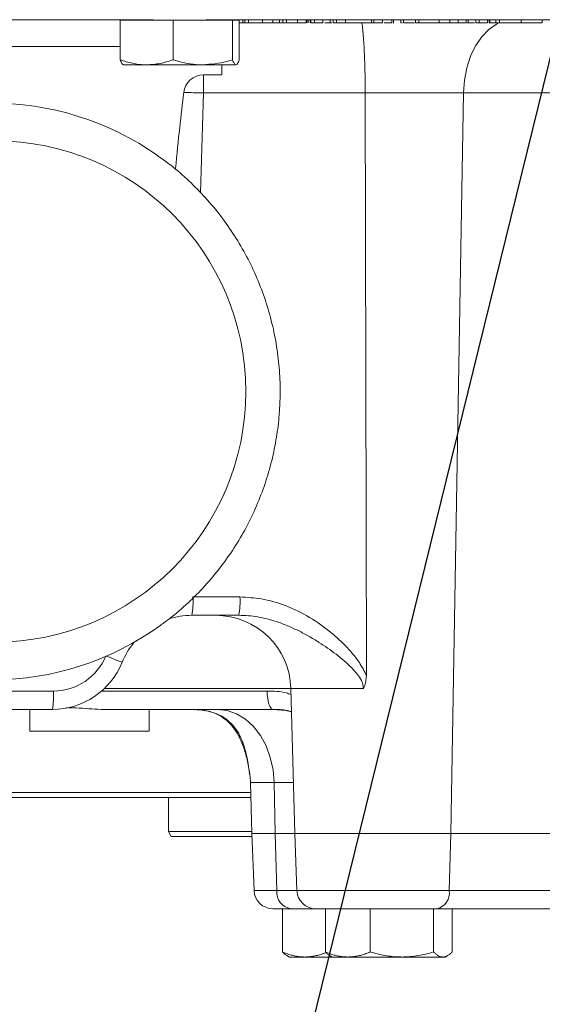
# Model space of a CAD drawing. Units: millimetres. Extents: x 11 to 1180, y 5 to 832.
# Drawn here: x 551 to 572, y 544 to 583 of the extents above; entities that cross this region are included whole.
import ezdxf

# ---------------------------------------------------------------- set-up
doc = ezdxf.new("R2010")
doc.units = ezdxf.units.MM
doc.layers.add('SLD-0', color=7, linetype='Continuous')
doc.dimstyles.new('SLDDIMSTYLE3', dxfattribs={"dimtxt": 0, "dimasz": 3, "dimexe": 0, "dimexo": 0.0625, "dimgap": 0, "dimtad": 0, "dimtih": 1, "dimtoh": 1, "dimdec": 0, "dimrnd": 1e-09, "dimzin": 0, "dimdsep": 46, "dimtxsty": 'Standard', "dimsah": 1, "dimcen": 0.09, "dimadec": 0, "dimazin": 0, "dimtfac": 3, "dimtdec": 0, "dimtofl": 0, "dimtmove": 0, "dimatfit": 3, "dimfxl": 0, "dimfrac": 2, "dimtolj": 1, "dimtzin": 0, "dimarcsym": 0})

msp = doc.modelspace()

# ---------------------------------------------------------------- linework, layer by layer
at = {"color": 7, "linetype": 'Continuous', "lineweight": 15}
for p, q in [((556.20691, 582.87243), (539.238, 582.87243)), ((554.89333, 582.84742), (554.89333, 581.27339)), ((554.89333, 582.84742), (555.9464, 582.84742)), ((555.01384, 582.87243), (555.01384, 582.84742)), ((555.9464, 582.84742), (556.99946, 582.84742)), ((556.99946, 582.84742), (556.99946, 581.27339)), ((556.99946, 582.84742), (558.18472, 582.84742)), ((558.18472, 582.84742), (559.36997, 582.84742)), ((574.96629, 582.87243), (558.32243, 582.87243)), ((559.36997, 582.84742), (559.36997, 581.27339)), ((559.36997, 582.84742), (559.50216, 582.84742)), ((559.50216, 582.84742), (559.63435, 582.84742)), ((559.51384, 582.84742), (559.51384, 582.87243)), ((559.51823, 582.84742), (559.51823, 582.87243)), ((559.63435, 582.84742), (559.63435, 581.27339)), ((559.63435, 582.74742), (559.77686, 582.74742)), ((559.77686, 582.74742), (559.77686, 582.87243)), ((559.85641, 582.74742), (559.85641, 582.87243)), ((560.00367, 582.74742), (560.00367, 582.87243)), ((560.00367, 582.74742), (560.56874, 582.74742)), ((560.56874, 582.74742), (560.56874, 582.87243)), ((560.56874, 582.74742), (560.97099, 582.74742)), ((560.63644, 582.74742), (560.63644, 582.7318)), ((560.97099, 582.74742), (560.97099, 582.87243)), ((560.97099, 582.74742), (561.23854, 582.74742)), ((561.23854, 582.74742), (561.23854, 582.87243)), ((561.37613, 582.74742), (561.37613, 582.87243)), ((561.51558, 582.74742), (561.51558, 582.87243)), ((561.51558, 582.74742), (561.95833, 582.74742)), ((561.95833, 582.74742), (561.95833, 582.87243)), ((561.95833, 582.74742), (562.30359, 582.74742)), ((562.16939, 582.7318), (562.16939, 582.74742)), ((562.30359, 582.74742), (562.30359, 582.87243)), ((562.33557, 582.74742), (562.33557, 582.87243)), ((562.38, 582.74742), (562.38, 582.87243)), ((562.4678, 582.74742), (562.4678, 582.87243)), ((562.49608, 582.74742), (562.49608, 582.87243)), ((562.49608, 582.74742), (562.63793, 582.74742)), ((562.63793, 582.74742), (562.63793, 582.87243)), ((562.63793, 582.74742), (562.97227, 582.74742)), ((562.97227, 582.74742), (562.97227, 582.87243)), ((563.05456, 582.74742), (563.26767, 582.74742)), ((563.26767, 582.74742), (563.26767, 582.87243)), ((563.26767, 582.74742), (563.33377, 582.74742)), ((563.37752, 582.74742), (563.37752, 582.87243)), ((563.37752, 582.74742), (563.51937, 582.74742)), ((563.51937, 582.74742), (563.51937, 582.87243)), ((563.51937, 582.74742), (563.8727, 582.74742)), ((563.8727, 582.74742), (563.8727, 582.87243)), ((563.8727, 582.74742), (564.90285, 582.74742)), ((563.95943, 582.7318), (563.95943, 582.74742)), ((564.90285, 582.74742), (564.90285, 582.87243)), ((564.90285, 582.74742), (565.00869, 582.74742)), ((565.00869, 582.74742), (565.00869, 582.87243)), ((565.00869, 582.74742), (565.34303, 582.74742)), ((565.34303, 582.74742), (565.34303, 582.87243)), ((565.7245, 582.7318), (565.7245, 582.87243)), ((565.78388, 582.7318), (565.78388, 582.87243)), ((566.08187, 582.74742), (566.08187, 582.87243)), ((566.08187, 582.74742), (566.1358, 582.74742)), ((566.17955, 582.74742), (566.17955, 582.87243)), ((566.66011, 582.74742), (566.66011, 582.87243)), ((566.66011, 582.74742), (566.80196, 582.74742)), ((566.80196, 582.74742), (566.80196, 582.87243)), ((566.80196, 582.74742), (567.61263, 582.74742)), ((567.54816, 582.7318), (567.54816, 582.74742)), ((567.60754, 582.7318), (567.60754, 582.74742)), ((567.61263, 582.74742), (567.61263, 582.87243)), ((567.90911, 582.74742), (567.94196, 582.74742)), ((568.02946, 582.74742), (568.02946, 582.87243)), ((568.3641, 582.74742), (568.3641, 582.87243)), ((568.68084, 582.7318), (568.68084, 582.87243)), ((568.71552, 582.74742), (568.76525, 582.74742)), ((568.76525, 582.74742), (568.76525, 582.87243)), ((568.76525, 582.74742), (569.01751, 582.74742)), ((569.06127, 582.74742), (569.06127, 582.87243)), ((569.06127, 582.74742), (569.20311, 582.74742)), ((569.20311, 582.74742), (569.20311, 582.87243)), ((569.20311, 582.74742), (569.53745, 582.74742)), ((569.40256, 582.7318), (569.40256, 582.74742)), ((569.42969, 582.7318), (569.42969, 582.74742)), ((569.53745, 582.74742), (569.53745, 582.87243)), ((569.60398, 582.74742), (569.60398, 582.87243)), ((569.60398, 582.74742), (569.62217, 582.74742)), ((569.62217, 582.74742), (569.62217, 582.87243)), ((569.62217, 582.74742), (569.86964, 582.74742)), ((569.86964, 582.87243), (569.86964, 582.7318)), ((569.87023, 582.74742), (569.87023, 582.87243)), ((569.87023, 582.74742), (569.97338, 582.74742)), ((570.01636, 582.87243), (570.01636, 582.7318)), ((570.01713, 582.74742), (570.01713, 582.87243)), ((570.879, 582.74742), (570.879, 582.87243)), ((571.71623, 582.74742), (571.71623, 582.87243)), ((554.89333, 581.79743), (549.12814, 581.79743)), ((555.9464, 581.07242), (555.01478, 581.07242)), ((558.18472, 581.07242), (555.9464, 581.07242)), ((558.18472, 581.07242), (559.50216, 581.07242)), ((558.93904, 580.66801), (558.93904, 581.07242)), ((558.2137, 580.66801), (558.93904, 580.66801)), ((564.65939, 579.95096), (558.20735, 579.95096)), ((568.57794, 579.95096), (564.65939, 579.95096)), ((568.06842, 550.42242), (568.57794, 579.95096)), ((575.744, 579.95096), (568.57794, 579.95096)), ((557.79291, 559.85279), (559.66511, 559.85279)), ((559.62033, 559.12242), (557.74813, 559.12242)), ((561.69602, 556.20095), (561.84734, 550.42242)), ((552.19005, 555.37243), (538.31315, 555.37243)), ((551.29596, 555.37243), (551.29596, 554.49742)), ((560.97985, 555.37243), (554.13082, 555.37243)), ((556.04596, 554.49742), (556.04596, 555.37243)), ((556.04596, 554.49742), (551.29596, 554.49742)), ((560.08453, 552.45339), (560.13771, 550.42242)), ((561.06702, 550.42242), (561.02702, 552.45339)), ((546.6546, 552.05242), (560.09502, 552.05242)), ((560.10026, 551.85243), (546.76801, 551.85243)), ((556.81389, 551.85243), (556.81389, 550.49618)), ((556.81389, 550.49618), (556.92936, 550.29617)), ((556.81389, 550.49618), (560.13578, 550.49618)), ((556.92936, 550.29617), (560.14267, 550.29617)), ((560.13771, 550.42242), (560.22727, 548.14298)), ((561.06702, 550.42242), (560.13771, 550.42242)), ((561.84734, 550.42242), (561.06702, 550.42242)), ((561.13439, 548.14298), (561.06702, 550.42242)), ((561.84734, 550.42242), (561.9369, 548.14298)), ((568.06842, 550.42242), (561.84734, 550.42242)), ((568.0094, 548.14298), (568.06842, 550.42242)), ((577.54358, 550.42242), (568.06842, 550.42242)), ((568.0094, 548.14298), (577.55246, 548.14298)), ((561.69809, 547.42242), (560.97669, 547.42242)), ((561.36095, 547.42242), (561.36095, 545.69838)), ((562.68632, 547.42242), (561.69809, 547.42242)), ((567.51557, 547.42242), (562.68632, 547.42242)), ((563.07058, 547.42242), (563.07058, 545.69838)), ((564.85752, 547.42242), (564.85752, 545.69838)), ((567.38428, 547.42242), (567.38428, 545.69838)), ((577.62669, 547.42242), (567.51557, 547.42242)), ((568.1241, 547.42242), (568.1241, 545.69838)), ((561.54045, 545.55357), (561.63771, 545.49743)), ((562.25442, 545.49743), (561.63771, 545.49743)), ((562.25442, 545.49743), (563.34734, 545.49743)), ((563.25008, 545.55357), (563.34734, 545.49743)), ((563.96405, 545.49743), (563.34734, 545.49743)), ((563.96405, 545.49743), (566.1209, 545.49743)), ((566.1209, 545.49743), (567.75419, 545.49743)), ((567.75419, 545.49743), (567.84734, 545.49743)), ((567.84734, 545.49743), (567.9446, 545.55357))]:
    msp.add_line(p, q, dxfattribs=at)
at = {"color": 8, "linetype": 'Continuous', "lineweight": 15}
for p, q in [((558.20735, 579.95096), (558.09703, 575.9688)), ((548.66068, 556.10279), (552.23483, 556.10279)), ((554.14923, 556.10279), (560.75186, 556.10279)), ((561.69602, 556.20095), (554.25728, 556.20095)), ((564.58498, 556.20095), (561.69602, 556.20095)), ((561.02702, 552.45339), (560.08453, 552.45339)), ((561.79416, 552.45339), (561.02702, 552.45339)), ((560.22727, 548.14298), (561.13439, 548.14298)), ((561.13439, 548.14298), (561.9369, 548.14298)), ((561.9369, 548.14298), (568.0094, 548.14298))]:
    msp.add_line(p, q, dxfattribs=at)
at = {"color": 8, "linetype": 'Continuous', "lineweight": 15, "flags": 128}
msp.add_lwpolyline([(568.57794, 579.95096), (568.61581, 580.46198), (568.71063, 580.95567), (568.85962, 581.41754), (569.0584, 581.83401), (569.30113, 582.19284), (569.58067, 582.48349), (569.88882, 582.69743), (570.01636, 582.75929)], dxfattribs=at)
at = {"color": 7, "linetype": 'Continuous', "lineweight": 15, "flags": 128}
for points in [[(564.70811, 556.73353), (564.69448, 562.93104), (564.65939, 579.95096)], [(560.97985, 555.37243), (560.93609, 555.38636), (560.89395, 555.42765), (560.85501, 555.49476), (560.82071, 555.5852), (560.79232, 555.6956), (560.7709, 555.82187), (560.75725, 555.95929), (560.75186, 556.10279)], [(561.02702, 552.45339), (560.98383, 552.96398), (560.87568, 553.45727), (560.70575, 553.91875), (560.47904, 554.33487), (560.2022, 554.69341), (559.88337, 554.98382), (559.53192, 555.19757), (559.15818, 555.32838), (558.77312, 555.37243)], [(560.97982, 555.37243), (561.49174, 555.32838), (561.72015, 555.27956)]]:
    msp.add_lwpolyline(points, dxfattribs=at)
at = {"color": 7, "linetype": 'Continuous', "lineweight": 15}
msp.add_circle((549.90799, 568.04712), 9.99438, dxfattribs=at)
for centre, radius, start, end in [((600.89874, 579.98383), 41.96528, 178.513559, 179.065831), ((558.2143, 579.87334), 0.79467, 90.043137, 173.097472), ((606.63762, 579.8804), 48.43032, 179.068165, 179.916526), ((555.19966, 465.60206), 114.38844, 88.4933139, 88.8850909), ((549.78334, 568.08378), 11.46349, 54.747345, 125.910985), ((554.72973, 559.67403), 3.06839, 349.643491, 3.339867), ((556.60187, 559.67404), 3.06846, 349.643634, 3.339724), ((558.69705, 556.12242), 3, 1.5, 90), ((549.78337, 568.01107), 11.46348, 234.693179, 305.917817), ((549.17157, 555.92405), 3.06847, 349.643551, 3.339445), ((557.08805, 552.37492), 2.9975, 1.5, 7.570652), ((560.97669, 548.17242), 0.75, 182.25, 270), ((561.80064, 548.08343), 0.66891, 174.892515, 261.181088), ((562.68632, 548.17242), 0.75, 182.25, 270), ((567.36304, 548.05646), 0.65213, 283.52632, 7.623804)]:
    msp.add_arc(centre, radius, start, end, dxfattribs=at)
at = {"color": 8, "linetype": 'Continuous', "lineweight": 15}
msp.add_arc((583.86275, 629.8656), 78.15552, 247.8139131, 248.3026502, dxfattribs=at)
at = {"color": 7, "linetype": 'Continuous', "lineweight": 15}
for centre, major_axis, ratio, start_param, end_param in [((555.32628, 469.40912), (2.99566, 114.60462), 0.02612133, 0.2671566, 0.35385364), ((557.74227, 556.12242), (1.21249, 2.74548), 0.99735378, 0.41489562, 0.73105495), ((557.74227, 556.12242), (1.21249, 2.74548), 0.99735378, 1.30381047, 1.60129518), ((552.23835, 558.35279), (0.7931, 2.10629), 0.99762737, 3.50092744, 4.68732699), ((552.19357, 558.37242), (0.86077, 2.87441), 0.99786436, 3.43196535, 4.6183649)]:
    msp.add_ellipse(centre, major_axis=major_axis, ratio=ratio, start_param=start_param, end_param=end_param, dxfattribs=at)
for points, knots in [([(559.77686, 582.74742), (559.79182, 582.74742), (559.81852, 582.74742), (559.84483, 582.74742), (559.85641, 582.74742)], [0, 0, 0, 0, 0.55999891, 1, 1, 1, 1]), ([(559.85641, 582.74742), (559.88392, 582.74742), (559.93304, 582.74742), (559.98209, 582.74742), (560.00367, 582.74742)], [0, 0, 0, 0, 0.559999952, 1, 1, 1, 1]), ([(561.23854, 582.74742), (561.26843, 582.74742), (561.32181, 582.74742), (561.35953, 582.74742), (561.37613, 582.74742)], [0, 0, 0, 0, 0.55999828, 1, 1, 1, 1]), ([(561.37613, 582.74742), (561.40231, 582.74742), (561.44905, 582.74742), (561.49525, 582.74742), (561.51558, 582.74742)], [0, 0, 0, 0, 0.55999819, 1, 1, 1, 1]), ([(564.65939, 579.95096), (564.65622, 580.28591), (564.64989, 580.95576), (564.61206, 581.8276), (564.56762, 582.46719), (564.53829, 582.64785), (564.52551, 582.72656)], [0, 0, 0, 0, 0.26452966, 0.52901166, 0.79478296, 1, 1, 1, 1]), ([(565.41941, 582.74742), (565.47883, 582.74742), (565.60208, 582.74742), (565.71038, 582.74742), (565.71943, 582.74742), (565.72395, 582.74742)], [0, 0, 0, 0, 0.31773735, 0.65898182, 1, 1, 1, 1]), ([(566.17955, 582.74742), (566.20871, 582.74742), (566.26694, 582.74742), (566.43569, 582.74742), (566.57056, 582.74742), (566.61636, 582.74742)], [0, 0, 0, 0, 0.39860524, 0.795811, 1, 1, 1, 1]), ([(567.61263, 582.74742), (567.69136, 582.74742), (567.83191, 582.74742), (567.96911, 582.74742), (568.02946, 582.74742)], [0, 0, 0, 0, 0.56017525, 1, 1, 1, 1]), ([(568.02946, 582.74742), (568.09848, 582.74742), (568.22177, 582.74742), (568.3206, 582.74742), (568.3641, 582.74742)], [0, 0, 0, 0, 0.55984818, 1, 1, 1, 1]), ([(568.3641, 582.74742), (568.42929, 582.74742), (568.55975, 582.74742), (568.66486, 582.74742), (568.66732, 582.74742), (568.66864, 582.74742)], [0, 0, 0, 0, 0.31568816, 0.6318159, 1, 1, 1, 1]), ([(570.01713, 582.74742), (570.02944, 582.74742), (570.05407, 582.74742), (570.18373, 582.74742), (570.45233, 582.74742), (570.70313, 582.74742), (570.879, 582.74742)], [0, 0, 0, 0, 0.18702747, 0.37412337, 0.56114006, 1, 1, 1, 1]), ([(570.879, 582.74742), (570.99606, 582.74742), (571.22957, 582.74742), (571.524, 582.74742), (571.69459, 582.74742), (571.70902, 582.74742), (571.71623, 582.74742)], [0, 0, 0, 0, 0.28079727, 0.56015082, 0.7798766, 1, 1, 1, 1]), ([(555.9464, 581.07242), (555.92144, 581.07266), (555.73241, 581.07448), (555.376, 581.11837), (555.0552, 581.2214), (554.89333, 581.27339)], [0, 0, 0, 0, 0.07009075, 0.53078524, 1, 1, 1, 1]), ([(554.89333, 581.27339), (554.9148, 581.21722), (554.95813, 581.10385), (555.00292, 581.08296), (555.02552, 581.07242)], [0, 0, 0, 0, 0.495457631, 1, 1, 1, 1]), ([(556.99946, 581.27339), (556.82844, 581.21722), (556.48326, 581.10385), (556.12643, 581.08296), (555.9464, 581.07242)], [0, 0, 0, 0, 0.495458124, 1, 1, 1, 1]), ([(558.18472, 581.07242), (558.09635, 581.07443), (557.69534, 581.08351), (557.30432, 581.19021), (556.99946, 581.27339)], [0, 0, 0, 0, 0.220363067, 1, 1, 1, 1]), ([(559.36997, 581.27339), (559.29422, 581.25006), (558.90842, 581.13129), (558.50718, 581.09866), (558.18472, 581.07242)], [0, 0, 0, 0, 0.19635341, 1, 1, 1, 1]), ([(559.50216, 581.07242), (559.49903, 581.07266), (559.4753, 581.07448), (559.43056, 581.11837), (559.39029, 581.2214), (559.36997, 581.27339)], [0, 0, 0, 0, 0.07009112, 0.5307862, 1, 1, 1, 1]), ([(559.63435, 581.27339), (559.61288, 581.21722), (559.56955, 581.10385), (559.52476, 581.08296), (559.50216, 581.07242)], [0, 0, 0, 0, 0.49545916, 1, 1, 1, 1]), ([(561.24681, 567.36085), (561.25528, 567.54936), (561.27803, 568.05524), (561.24964, 568.88004), (561.14232, 569.82794), (560.95583, 570.76377), (560.6929, 571.68092), (560.35495, 572.57312), (559.94439, 573.43421), (559.46406, 574.25836), (558.91711, 575.03965), (558.30791, 575.77359), (557.63835, 576.45192), (557.00222, 577.01105), (556.57088, 577.31539), (556.399, 577.43665)], [0, 0, 0, 0, 0.04845601, 0.13003808, 0.21163554, 0.29323346, 0.37483021, 0.45642643, 0.53802103, 0.61961377, 0.70120437, 0.78279202, 0.86437681, 0.94595852, 1, 1, 1, 1]), ([(556.50715, 558.73681), (556.63006, 558.82326), (557.01263, 559.09237), (557.60378, 559.61171), (558.27656, 560.28643), (558.8885, 561.01797), (559.4386, 561.79685), (559.92221, 562.61892), (560.33627, 563.47821), (560.6778, 564.36892), (560.94469, 565.28491), (561.13096, 566.20354), (561.21615, 566.89889), (561.24144, 567.28006), (561.24681, 567.36085)], [0, 0, 0, 0, 0.04433025, 0.13798544, 0.23164413, 0.32530617, 0.4189723, 0.5126419, 0.60631447, 0.69999115, 0.79367079, 0.88735255, 0.97612297, 1, 1, 1, 1]), ([(559.66511, 559.85279), (559.95358, 559.83725), (560.53956, 559.80567), (561.44174, 559.55015), (562.34983, 559.1276), (563.17256, 558.56312), (563.86788, 557.92562), (564.39222, 557.33844), (564.61903, 556.90412), (564.70811, 556.73353)], [0, 0, 0, 0, 0.13945357, 0.28327518, 0.45053779, 0.62262573, 0.76361723, 0.90715951, 1, 1, 1, 1]), ([(564.58498, 556.20095), (564.58463, 556.21622), (564.58323, 556.27793), (564.56233, 556.38696), (564.5172, 556.50237), (564.43787, 556.65158), (564.31082, 556.82554), (564.09159, 557.06234), (563.81898, 557.31041), (563.49725, 557.5698), (563.16226, 557.81529), (562.80097, 558.05741), (562.41275, 558.29248), (561.99425, 558.51582), (561.55965, 558.71391), (561.14296, 558.86832), (560.74934, 558.98215), (560.38104, 559.06017), (560.00382, 559.11221), (559.74847, 559.11901), (559.62033, 559.12242)], [0, 0, 0, 0, 0.00756583, 0.03058357, 0.05449826, 0.06871491, 0.11422989, 0.1606454, 0.22853751, 0.29677784, 0.3656742, 0.43470265, 0.51278615, 0.59109359, 0.67027025, 0.74985013, 0.81149499, 0.87344358, 0.93649399, 1, 1, 1, 1]), ([(564.70811, 556.73353), (564.69784, 556.59554), (564.68414, 556.41148), (564.60793, 556.24392), (564.58583, 556.20255), (564.58498, 556.20095)], [0, 0, 0, 0, 0.7422891, 0.99007474, 1, 1, 1, 1]), ([(554.13082, 555.37243), (553.96735, 555.37813), (553.63591, 555.38969), (553.17092, 555.43558), (552.88225, 555.43937), (552.75593, 555.44103)], [0, 0, 0, 0, 0.35372723, 0.7171954, 1, 1, 1, 1]), ([(557.81264, 555.36899), (557.83219, 555.36975), (557.97765, 555.37539), (558.23289, 555.34027), (558.5578, 555.26381), (558.84708, 555.13707), (559.10452, 554.96702), (559.34531, 554.73133), (559.56398, 554.42237), (559.75724, 554.02786), (559.91202, 553.55523), (560.01257, 553.12636), (560.04319, 552.85485), (560.05254, 552.77194)], [0, 0, 0, 0, 0.01229925, 0.09149744, 0.17006324, 0.24917446, 0.33576937, 0.4312375, 0.5417615, 0.66186359, 0.79258729, 0.93666671, 1, 1, 1, 1]), ([(562.25442, 545.49743), (562.18786, 545.49949), (562.06279, 545.50336), (561.87997, 545.53274), (561.64707, 545.58757), (561.47561, 545.65397), (561.36095, 545.69838)], [0, 0, 0, 0, 0.22009425, 0.41362399, 0.60783718, 1, 1, 1, 1]), ([(561.36095, 545.69838), (561.39079, 545.66937), (561.45005, 545.61177), (561.51052, 545.57297), (561.54054, 545.55372)], [0, 0, 0, 0, 0.50369625, 1, 1, 1, 1]), ([(563.08604, 545.67439), (563.04947, 545.65979), (562.95478, 545.62197), (562.79958, 545.57349), (562.62018, 545.53063), (562.43815, 545.50276), (562.31575, 545.49921), (562.25442, 545.49743)], [0, 0, 0, 0, 0.1349441, 0.34942583, 0.56449518, 0.78177857, 1, 1, 1, 1]), ([(563.96405, 545.49743), (563.89749, 545.49949), (563.77242, 545.50336), (563.58961, 545.53274), (563.3567, 545.58757), (563.18525, 545.65397), (563.07058, 545.69838)], [0, 0, 0, 0, 0.22009487, 0.41362422, 0.60783699, 1, 1, 1, 1]), ([(563.07058, 545.69838), (563.10042, 545.66937), (563.15967, 545.61177), (563.22015, 545.57297), (563.25017, 545.55372)], [0, 0, 0, 0, 0.50369545, 1, 1, 1, 1]), ([(564.85752, 545.69838), (564.8004, 545.6754), (564.68519, 545.62906), (564.50924, 545.57334), (564.3298, 545.53068), (564.14779, 545.50275), (564.02538, 545.4992), (563.96405, 545.49743)], [0, 0, 0, 0, 0.1959919, 0.39533734, 0.59522889, 0.79717878, 1, 1, 1, 1]), ([(566.1209, 545.49743), (566.09095, 545.49765), (565.96278, 545.49863), (565.73603, 545.51369), (565.44151, 545.55531), (565.14788, 545.61647), (564.95441, 545.67105), (564.85752, 545.69838)], [0, 0, 0, 0, 0.07005585, 0.29981294, 0.53083182, 0.76502646, 1, 1, 1, 1]), ([(567.38428, 545.69838), (567.2823, 545.66966), (567.078, 545.61212), (566.76446, 545.54896), (566.44494, 545.50569), (566.22914, 545.50019), (566.1209, 545.49743)], [0, 0, 0, 0, 0.24726727, 0.4953618, 0.74687299, 1, 1, 1, 1]), ([(567.75419, 545.49743), (567.74542, 545.49765), (567.70789, 545.49863), (567.6415, 545.51369), (567.55527, 545.55531), (567.46929, 545.61647), (567.41265, 545.67105), (567.38428, 545.69838)], [0, 0, 0, 0, 0.07005643, 0.29981345, 0.53083158, 0.76502616, 1, 1, 1, 1]), ([(568.1241, 545.69838), (568.09424, 545.66966), (568.03442, 545.61212), (567.94262, 545.54896), (567.84907, 545.50569), (567.78588, 545.50019), (567.75419, 545.49743)], [0, 0, 0, 0, 0.24726727, 0.49536257, 0.74687383, 1, 1, 1, 1])]:
    msp.add_open_spline(points, degree=3, knots=knots, dxfattribs=at)
at = {"color": 8, "linetype": 'Continuous', "lineweight": 15}
for points, knots in [([(560.75186, 556.10279), (561.00738, 556.09743), (561.3312, 556.09063), (561.63757, 555.98673), (561.70221, 555.96481)], [0, 0, 0, 0, 0.7890302, 1, 1, 1, 1]), ([(557.77451, 555.37243), (558.02669, 555.35465), (558.52979, 555.3192), (559.06489, 555.04927), (559.4078, 554.73077), (559.67476, 554.33923), (559.87009, 553.82452), (559.99088, 553.27037), (560.03567, 552.91552), (560.0542, 552.76872)], [0, 0, 0, 0, 0.1543404, 0.30790749, 0.41080957, 0.51732204, 0.69371134, 0.87329056, 1, 1, 1, 1]), ([(561.72023, 555.27648), (561.70563, 555.28142), (561.51465, 555.34613), (561.26215, 555.36676), (561.02871, 555.37145), (560.97985, 555.37243)], [0, 0, 0, 0, 0.061430689, 0.803532793, 1, 1, 1, 1])]:
    msp.add_open_spline(points, degree=3, knots=knots, dxfattribs=at)

# ---------------------------------------------------------------- leaders
at = {"layer": 'SLD-0', "color": 218}
msp.add_leader([(577.87212, 605.15843), (557.94841, 524.17233), (560.94841, 524.17233)], dimstyle='SLDDIMSTYLE3', dxfattribs=at)

doc.saveas('drawing.dxf')
